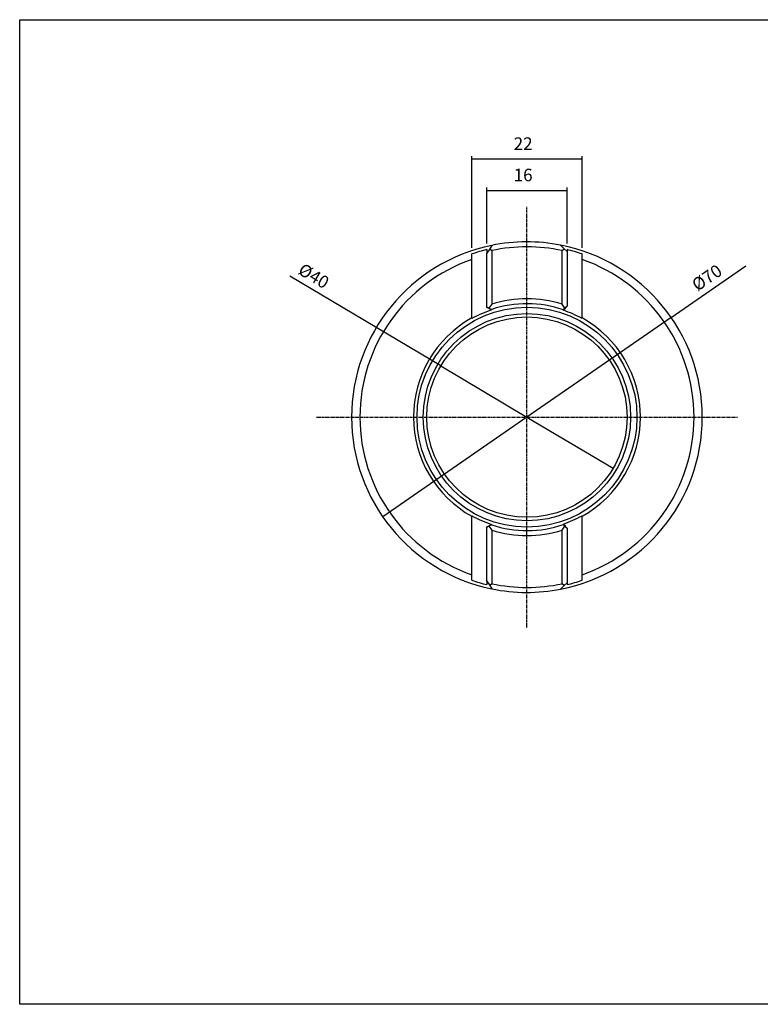
# Model space of a CAD drawing. Extents: x 20 to 307, y -18 to 178.
# Drawn here: x 20 to 168, y -18 to 178 of the extents above; entities that cross this region are included whole.
import ezdxf

# ---------------------------------------------------------------- set-up
doc = ezdxf.new("R2010")
doc.units = 0
doc.header["$MEASUREMENT"] = 0
doc.linetypes.add('CENTER', pattern=[0.95, 0.625, -0.125, 0.075, -0.125])
doc.layers.add('CK_LEVEL_1', color=7, linetype='CONTINUOUS')
doc.styles.add('BOX', font='txt.shx', dxfattribs={"height": 1})
doc.dimstyles.new('DIMSTYLE1', dxfattribs={"dimtxt": 2.5, "dimasz": 2.5, "dimexe": 2.5, "dimexo": 0.0625, "dimgap": 0.09, "dimtad": 0, "dimtih": 1, "dimtoh": 1, "dimdec": 4, "dimzin": 0, "dimtxsty": 'STANDARD', "dimcen": 0.09, "dimazin": 3, "dimtfac": 1, "dimtdec": 4, "dimtofl": 0, "dimtmove": 0, "dimatfit": 3, "dimtolj": 1, "dimtzin": 0})

# ---------------------------------------------------------------- blocks, each defined once
blk = doc.blocks.new('*D3')
at = {"layer": 'CK_LEVEL_1', "color": 4, "linetype": 'CONTINUOUS'}
for p, q in [((110.14, 132.86), (110.14, 151.14)), ((132.14, 150.52), (110.14, 150.52)), ((132.14, 132.86), (132.14, 151.14))]:
    blk.add_line(p, q, dxfattribs=at)
for points in [[(110.14, 150.52), (112.64, 150.89), (112.64, 150.14), (110.14, 150.52)], [(132.14, 150.52), (129.64, 150.14), (129.64, 150.89), (132.14, 150.52)]]:
    blk.add_solid(points, dxfattribs=at)
at = {"layer": 'CK_LEVEL_1', "color": 4, "linetype": 'CONTINUOUS', "style": 'BOX'}
blk.add_text('22', height=2.5, dxfattribs=at).set_placement((118.48, 152.39))
blk = doc.blocks.new('*D4')
at = {"layer": 'CK_LEVEL_1', "color": 4, "linetype": 'CONTINUOUS'}
for p, q in [((113.14, 133.72), (113.14, 144.88)), ((113.14, 144.25), (129.14, 144.25)), ((129.14, 133.72), (129.14, 144.88))]:
    blk.add_line(p, q, dxfattribs=at)
for points in [[(113.14, 144.25), (115.64, 144.63), (115.64, 143.88), (113.14, 144.25)], [(129.14, 144.25), (126.64, 143.88), (126.64, 144.63), (129.14, 144.25)]]:
    blk.add_solid(points, dxfattribs=at)
at = {"layer": 'CK_LEVEL_1', "color": 4, "linetype": 'CONTINUOUS', "style": 'BOX'}
blk.add_text('16', height=2.5, dxfattribs=at).set_placement((118.48, 146.13))
blk = doc.blocks.new('*D5')
at = {"layer": 'CK_LEVEL_1', "color": 4, "linetype": 'CONTINUOUS'}
for p, q in [((103.94, 109.24), (73.79, 127.16)), ((103.94, 109.24), (121.14, 99.02)), ((121.14, 99.02), (138.33, 88.8))]:
    blk.add_line(p, q, dxfattribs=at)
for points in [[(103.94, 109.24), (106.29, 108.28), (105.9, 107.64), (103.94, 109.24)], [(138.33, 88.8), (135.99, 89.75), (136.37, 90.4), (138.33, 88.8)]]:
    blk.add_solid(points, dxfattribs=at)
at = {"layer": 'CK_LEVEL_1', "color": 4, "linetype": 'CONTINUOUS', "style": 'BOX'}
blk.add_text('%%c40', height=2.5, rotation=-30.7317, dxfattribs=at).set_placement((75.23, 127.76))
blk = doc.blocks.new('*D6')
at = {"layer": 'CK_LEVEL_1', "color": 4, "linetype": 'CONTINUOUS'}
for p, q in [((149.93, 118.91), (164.84, 129.22)), ((149.93, 118.91), (121.14, 99.02)), ((121.14, 99.02), (92.34, 79.12))]:
    blk.add_line(p, q, dxfattribs=at)
for points in [[(149.93, 118.91), (148.09, 117.18), (147.66, 117.8), (149.93, 118.91)], [(92.34, 79.12), (94.18, 80.85), (94.61, 80.23), (92.34, 79.12)]]:
    blk.add_solid(points, dxfattribs=at)
at = {"layer": 'CK_LEVEL_1', "color": 4, "linetype": 'CONTINUOUS', "style": 'BOX'}
blk.add_text('%%c70', height=2.5, rotation=34.6432, dxfattribs=at).set_placement((155.17, 124.05))

msp = doc.modelspace()

# ---------------------------------------------------------------- linework, layer by layer
at = {"layer": 'CK_LEVEL_1', "color": 1, "linetype": 'CENTER'}
for p, q in [((121.13594, 57.01815), (121.13594, 141.01815)), ((79.13594, 99.01815), (163.13594, 99.01815))]:
    msp.add_line(p, q, dxfattribs=at)
at = {"layer": 'CK_LEVEL_1', "color": 7, "linetype": 'CONTINUOUS'}
for p, q in [((113.69265, 132.64757), (113.13594, 131.74924)), ((113.13594, 132.4686), (113.13594, 131.78475)), ((113.13594, 120.98425), (113.13594, 131.74924)), ((114.09912, 133.30347), (113.69265, 132.64757)), ((113.69265, 132.64757), (114.13594, 132.28976)), ((114.13594, 132.28976), (114.13594, 121.60847)), ((128.57964, 132.6479), (127.8617, 133.36585)), ((128.13594, 132.28976), (128.57964, 132.6479)), ((128.13594, 121.60847), (128.13594, 132.28976)), ((129.13594, 132.0916), (128.57964, 132.6479)), ((129.13594, 132.4686), (129.13594, 132.12712)), ((129.13594, 132.0916), (129.13594, 121.2083)), ((110.13594, 130.50666), (110.13594, 131.60546)), ((110.13594, 118.81771), (110.13594, 130.50666)), ((132.13594, 130.50666), (132.13594, 131.60546)), ((132.13594, 118.81771), (132.13594, 130.50666)), ((113.13594, 120.92731), (113.13594, 120.98425)), ((113.54902, 120.79759), (113.13594, 120.98425)), ((114.08302, 120.44336), (113.13594, 120.92731)), ((114.13594, 121.60847), (113.54902, 120.79759)), ((113.54902, 120.79759), (114.10128, 120.54804)), ((128.72385, 120.79621), (128.13594, 121.60847)), ((128.39953, 120.47189), (128.72385, 120.79621)), ((129.13594, 121.2083), (128.72385, 120.79621)), ((129.13594, 121.2083), (129.13594, 121.1639)), ((110.13594, 118.81771), (110.13594, 118.71036)), ((132.13594, 118.81771), (132.13594, 118.71036)), ((110.13594, 79.32595), (110.13594, 79.2186)), ((110.13594, 67.52965), (110.13594, 79.2186)), ((132.13594, 79.32595), (132.13594, 79.2186)), ((132.13594, 67.52965), (132.13594, 79.2186)), ((113.13594, 77.10899), (114.08302, 77.59295)), ((113.13594, 77.05206), (113.54902, 77.23871)), ((113.13594, 77.05206), (113.13594, 77.10899)), ((113.13594, 66.28706), (113.13594, 77.05206)), ((114.10128, 77.48826), (113.54902, 77.23871)), ((113.54902, 77.23871), (114.13594, 76.42783)), ((128.13594, 76.42783), (128.72385, 77.2401)), ((128.72385, 77.2401), (128.39953, 77.56442)), ((128.72385, 77.2401), (129.13594, 76.828)), ((129.13594, 76.828), (129.13594, 65.9447)), ((114.13594, 76.42783), (114.13594, 65.74654)), ((128.13594, 65.74654), (128.13594, 76.42783)), ((110.13594, 66.43085), (110.13594, 67.52965)), ((132.13594, 66.43085), (132.13594, 67.52965)), ((113.13594, 66.28706), (113.69265, 65.38873)), ((113.13594, 66.25155), (113.13594, 65.56771)), ((114.13594, 65.74654), (113.69265, 65.38873)), ((113.69265, 65.38873), (114.09912, 64.73283)), ((127.8617, 64.67046), (128.57964, 65.38841)), ((128.57964, 65.38841), (128.13594, 65.74654)), ((128.57964, 65.38841), (129.13594, 65.9447)), ((129.13594, 65.90919), (129.13594, 65.56771))]:
    msp.add_line(p, q, dxfattribs=at)
at = {"layer": 'CK_LEVEL_1', "color": 6, "linetype": 'CONTINUOUS'}
msp.add_polyline3d([(19.87601, 178.3895, 0), (307.24601, 178.3895, 0), (307.24601, -18.2375, 0), (19.87601, -18.2375, 0), (19.87601, 178.3895, 0)], dxfattribs=at)
at = {"layer": 'CK_LEVEL_1', "color": 7, "linetype": 'CONTINUOUS'}
for points in [[(114.10128, 120.54804, 0), (114.09664, 120.5213, 0), (114.08302, 120.44336, 0)], [(128.43109, 120.36209, 0), (128.40755, 120.44385, 0), (128.39953, 120.47189, 0)], [(114.08302, 77.59295, 0), (114.09664, 77.515, 0), (114.10128, 77.48826, 0)], [(128.39953, 77.56442, 0), (128.40755, 77.59246, 0), (128.43109, 77.67421, 0)]]:
    msp.add_polyline3d(points, dxfattribs=at)
at = {"layer": 'CK_LEVEL_1', "color": 8, "linetype": 'CONTINUOUS'}
for radius in [21.95, 20.7]:
    msp.add_circle((121.13594, 99.01815), radius, dxfattribs=at)
at = {"layer": 'CK_LEVEL_1', "color": 7, "linetype": 'CONTINUOUS'}
msp.add_circle((121.13594, 99.01815), 20, dxfattribs=at)
for centre, radius, start, end in [((121.13594, 99.01815), 35, 78.9208771, 101.5984896), ((121.13594, 99.01815), 35, 101.5984896, 258.4015104), ((121.13594, 99.01815), 34.39378, 103.4502038, 108.6523571), ((121.13594, 99.01815), 34, 78.118844, 101.881156), ((121.13594, 99.01815), 35, 0, 78.9208771), ((121.13594, 99.01815), 34.39378, 71.3476429, 76.5497962), ((121.13594, 99.01815), 33.35455, 109.2560342, 250.7439658), ((121.13594, 99.01815), 33.35455, 289.2560342, 430.7439658), ((121.13594, 99.01815), 23.65, 72.7835031, 107.2164969), ((121.13594, 99.01815), 22.55622, 108.2209188, 119.1875791), ((121.13594, 99.01815), 22.65, 71.2954558, 108.0942418), ((135.20147, 115.12112), 8.56188, 135.1076406, 142.256427), ((121.13594, 99.01815), 22.55622, 60.8124209, 71.1300747), ((121.13594, 99.01815), 22.65, 119.055147, 240.944853), ((121.13594, 99.01815), 22.65, 299.055147, 420.944853), ((121.13594, 99.01815), 35, 281.0791229, 360), ((121.13594, 99.01815), 22.55622, 240.8124209, 251.7790808), ((121.13594, 99.01815), 22.55622, 288.8699234, 299.1875791), ((121.13594, 99.01815), 22.65, 251.9057582, 288.7045442), ((135.20234, 82.9159), 8.56301, 217.7438125, 224.8916938), ((121.13594, 99.01815), 23.65, 252.7835031, 287.2164969), ((121.13594, 99.01815), 34.39378, 251.3476429, 256.5497962), ((121.13594, 99.01815), 34, 258.118844, 281.881156), ((121.13594, 99.01815), 34.39378, 283.4502038, 288.6523571), ((121.13594, 99.01815), 35, 258.4015104, 281.0791229)]:
    msp.add_arc(centre, radius, start, end, dxfattribs=at)

# ---------------------------------------------------------------- dimensions: what is measured, and where the dimension line sits
at = {"layer": 'CK_LEVEL_1', "color": 4, "linetype": 'CONTINUOUS'}
for base, p1, p2, picture, middle in [((132.13594, 150.5162), (132.13594, 131.60546), (110.13594, 131.60546), '*D3', (118.47536, 152.3912)), ((113.13594, 144.25102), (113.13594, 132.4686), (129.13594, 132.4686), '*D4', (118.47536, 146.12602))]:
    dim = msp.add_linear_dim(base=base, p1=p1, p2=p2, dimstyle='DIMSTYLE1', dxfattribs=at)
    dim.commit()
    dim.dimension.update_dxf_attribs({"geometry": picture, "text_midpoint": middle})
for p1, p2, picture, middle in [((138.32733, 88.79778), (103.94455, 109.23853), '*D5', (75.231, 127.75936)), ((92.34117, 79.12189), (149.93071, 118.91441), '*D6', (155.17007, 124.04977))]:
    dim = msp.add_diameter_dim_2p(p1=p1, p2=p2, dimstyle='DIMSTYLE1', dxfattribs=at)
    dim.commit()
    dim.dimension.update_dxf_attribs({"geometry": picture, "text_midpoint": middle})

doc.saveas('drawing.dxf')
